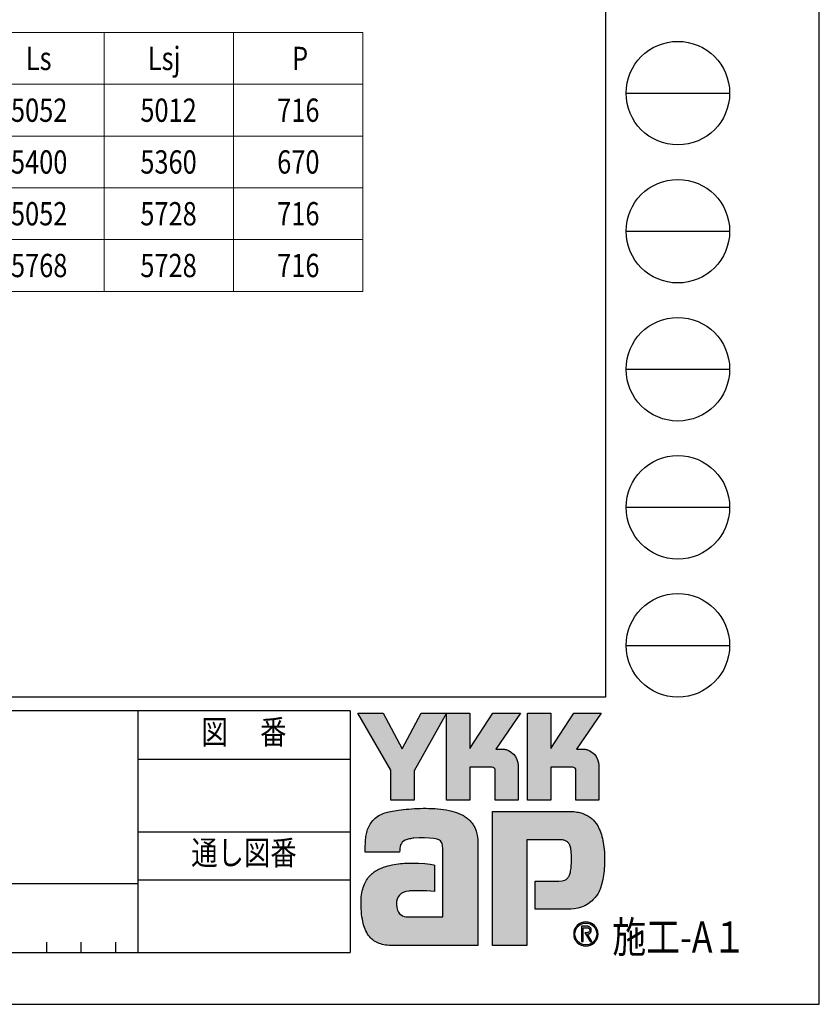
# Model space of a CAD drawing. Units: millimetres. Extents: x 0 to 33640, y 0 to 23760.
# Drawn here: x 29005 to 33640, y 0 to 5706 of the extents above; entities that cross this region are included whole.
import ezdxf
from ezdxf.enums import TextEntityAlignment as Align

# ---------------------------------------------------------------- set-up
doc = ezdxf.new("R2010")
doc.units = ezdxf.units.MM
doc.layers.add('TABLE1', color=255, linetype='Continuous', lineweight=13)
doc.layers.add('YKK_ZWAK', color=7, linetype='Continuous', lineweight=30)
doc.styles.add('text-b', font='extslim2.shx', dxfattribs={"width": 0.8, "bigfont": 'extfont2.shx'})

msp = doc.modelspace()

# ---------------------------------------------------------------- hatches: boundary and pattern name
at = {"layer": 'YKK_ZWAK', "linetype": 'ByBlock', "lineweight": -2}
h = msp.add_hatch(color=256, dxfattribs=at)
edge = h.paths.add_edge_path()
edge.add_arc((32286.79897455402, 407.3763988480655), 70.42987569573805, 44.93442000000285, 90.08535600000255)
edge.add_arc((32286.80682356567, 407.2412079375724), 70.56507856363253, 90.09156552177431, 179.923629932956)
edge.add_arc((32286.37675873448, 407.1646820292011), 70.13515849377983, 179.8606450800951, 225.1439939985764)
edge.add_arc((32286.71314537803, 407.1568877752634), 70.36731891627343, 224.9453553885787, 269.9844512830166)
edge.add_arc((32286.7088322865, 407.5043310070349), 70.71476110212808, 269.9880223087077, 314.9377721061914)
edge.add_arc((32287.18516912254, 407.0478267070343), 70.05515997971222, 314.9257166602815, 360.2350799932708)
edge.add_arc((32287.35778029534, 407.5920044988578), 69.88243080231909, 359.7894949650353, 405.1328750314316)
edge.add_line((32336.65739108959, 457.1208093539821), (32336.65738670231, 457.1208068610951))
edge = h.paths.add_edge_path(flags=16)
edge.add_arc((32286.57450573842, 406.5024864875976), 62.42157984512544, 224.628219000001, 270.1097310000005, ccw=False)
edge.add_arc((32286.10893743485, 407.0681761250162), 62.49190301669035, 179.755127369646, 225.2972179378844, ccw=False)
edge.add_arc((32286.36467809565, 407.4685848105471), 62.74721460452457, 134.8007046283088, 180.1217460165476, ccw=False)
edge.add_arc((32286.54761979774, 407.824615007777), 62.62465471589213, 89.86602478721397, 135.148996271344, ccw=False)
edge.add_arc((32286.82080651251, 407.3484380681769), 63.10078775267186, 45.03107645709707, 90.11509058956278, ccw=False)
edge.add_arc((32286.86293247316, 407.3281773951946), 63.08536601838159, 0.0064280881064178175, 45.071149570043985, ccw=False)
edge.add_arc((32286.593733341, 407.4355915896951), 63.35464420651073, 270.09072013900766, 359.9092589945101, ccw=False)
edge.add_line((32286.69404683314, 344.0810267996436), (32286.69405343022, 344.0810211194187))
edge = h.paths.add_edge_path(flags=0)
edge.add_arc((32296.0326446905, 429.9891104686268), 13.41133821710627, -1.6106014017748862, 42.86139266983258, ccw=False)
edge.add_line((32309.43868451175, 429.6121634106381), (32308.88163087195, 425.3264055001291))
edge.add_line((32308.88163087194, 425.3264055001291), (32307.34795081383, 421.9479623606205))
edge.add_line((32307.34795081383, 421.9479623606205), (32305.04539306495, 419.3737163817827))
edge.add_line((32305.04539306496, 419.3737163817826), (32302.18451600351, 417.5004260362326))
edge.add_line((32302.18451600351, 417.5004260362326), (32298.97316112543, 416.2234913554371))
edge.add_line((32298.97316112543, 416.2234913554371), (32295.61781148547, 415.4383123708629))
edge.add_line((32295.61781148547, 415.4383123708629), (32292.32902546184, 415.0443644374262))
edge.add_line((32292.32902546184, 415.0443644374262), (32289.31464455047, 414.9356891454438))
edge.add_line((32289.31464455047, 414.9356891454438), (32281.37727291229, 414.9356891454438))
edge.add_line((32281.37727291229, 414.9356891454438), (32285.383315863, 408.1217483381355))
edge.add_line((32285.383315863, 408.1217483381355), (32311.57270278965, 363.1383281042424))
edge.add_line((32311.57270278965, 363.1383281042424), (32322.05579314253, 363.1383281042424))
edge.add_line((32322.05579314253, 363.1383281042424), (32296.80237216807, 406.4372813124056))
edge.add_line((32296.80237216807, 406.4372813124056), (32299.16605976869, 406.9073019502298))
edge.add_line((32299.16605976869, 406.9073019502298), (32301.42107207733, 407.5036576149845))
edge.add_line((32301.42107207733, 407.5036576149845), (32303.56061688824, 408.2249898655188))
edge.add_line((32303.56061688824, 408.2249898655188), (32305.58061887796, 409.0712987018333))
edge.add_line((32305.58061887796, 409.0712987018333), (32307.47156895847, 410.0425841239274))
edge.add_line((32307.47156895847, 410.0425841239274), (32309.23075024743, 411.1388461318017))
edge.add_line((32309.23075024743, 411.1388461318017), (32310.85001209797, 412.3573678431571))
edge.add_line((32310.85001209797, 412.3573678431571), (32312.32120386319, 413.6995076991407))
edge.add_arc((32296.29628394987, 428.9722440306007), 22.13717536810624, 316.3767372757107, 361.6565045120804)
edge.add_line((32318.42420803554, 429.6121728837825), (32318.32687218637, 431.9555983110667))
edge.add_line((32318.32687218637, 431.9555983110667), (32318.03344889804, 434.2146859431546))
edge.add_line((32318.03344889804, 434.2146859431546), (32317.5498438487, 436.3827580182074))
edge.add_line((32317.5498438487, 436.3827580182074), (32316.87469859726, 438.4489470070266))
edge.add_line((32316.87469859726, 438.4489470070266), (32316.01344690829, 440.4078191450126))
edge.add_line((32316.01344690829, 440.4078191450126), (32314.96473034066, 442.2485069029678))
edge.add_line((32314.96473034066, 442.2485069029678), (32313.73398265896, 443.9669349574422))
edge.add_line((32313.73398265896, 443.9669349574422), (32312.32120386319, 445.5522357792382))
edge.add_line((32312.32120386319, 445.5522357792382), (32310.46964857603, 447.1891573647261))
edge.add_line((32310.46964857603, 447.1891573647261), (32308.41296867527, 448.6155205719976))
edge.add_line((32308.41296867527, 448.6155205719976), (32306.16203169007, 449.8313254010528))
edge.add_line((32306.16203169007, 449.8313254010528), (32303.72634670851, 450.8311380872926))
edge.add_line((32303.72634670851, 450.8311380872926), (32301.11406437748, 451.6136001895667))
edge.add_line((32301.11406437748, 451.6136001895667), (32298.33469378503, 452.1746363844271))
edge.add_line((32298.33469378503, 452.1746363844271), (32295.3977440192, 452.5142466718726))
edge.add_line((32295.3977440192, 452.5142466718726), (32292.31000728574, 452.6283557284545))
edge.add_line((32292.31000728574, 452.6283557284546), (32261.99367614605, 452.6283557284546))
edge.add_line((32261.99367614605, 452.6283557284546), (32261.99367614605, 363.4371851571949))
edge.add_line((32261.99367614605, 363.4371851571949), (32271.15636170133, 363.4371851571949))
edge.add_line((32271.15636170133, 363.4371851571949), (32271.15636170133, 443.5308753483623))
edge.add_line((32271.15636170133, 443.5308753483623), (32292.31000728574, 443.5308753483623))
edge.add_line((32292.31000728574, 443.5308753483623), (32294.49438065459, 443.4588779674238))
edge.add_line((32294.49438065459, 443.4588779674238), (32296.54970211421, 443.2456027069077))
edge.add_line((32296.54970211421, 443.2456027069077), (32298.47053790002, 442.8924080079646))
edge.add_line((32298.47053790002, 442.8924080079646), (32300.25145424737, 442.4020107528931))
edge.add_line((32300.25145424737, 442.4020107528931), (32301.88701739171, 441.7771278239931))
edge.add_line((32301.88701739171, 441.7771278239931), (32303.37179356842, 441.0191176624143))
edge.add_line((32303.37179356842, 441.0191176624143), (32304.69899057176, 440.1293387093074))
edge.add_line((32304.69899057176, 440.1293387093074), (32305.86317463712, 439.1118662881224))
edge = h.paths.add_edge_path()
edge.add_arc((31353.47550700729, 183.7621568444147), 952.0115416657034, 87.51793533789117, 91.66438817798303, ccw=False)
edge.add_arc((31365.84268082507, 448.8954585187248), 686.5919557299145, 81.92630775827178, 87.59083149003902, ccw=False)
edge.add_arc((31402.34983893774, 699.0792627186563), 433.7617741819005, 73.67137372319672, 82.0594330221652, ccw=False)
edge.add_arc((31456.50410293814, 880.3288992244667), 244.5996802254285, 60.60528288235503, 73.90849856205972, ccw=False)
edge.add_arc((31478.67476329258, 924.5419860474781), 195.2113108817039, 52.173471518694726, 59.905419987328685, ccw=False)
edge.add_arc((31498.50277554115, 950.2087703488932), 162.7778964771764, 43.55041761169451, 52.145605771503426, ccw=False)
edge.add_arc((31509.42601990377, 960.7655449118975), 147.5875879467681, 34.48659260316282, 43.5018201335609, ccw=False)
edge.add_arc((31509.50224037399, 960.9905280028058), 147.3974428028235, 25.589150532184817, 34.43128324084961, ccw=False)
edge.add_arc((31496.38737591333, 954.8454620221781), 161.8801190951506, 17.430889992148195, 25.545905045019026, ccw=False)
edge.add_line((31650.83379277602, 1003.337495146555), (31656.50928686507, 980.3922515069462))
edge.add_line((31656.50928686507, 980.3922515069464), (31659.7247170666, 955.828918636582))
edge.add_line((31659.7247170666, 955.828918636582), (31660.73947260549, 929.6558330037255))
edge.add_line((31660.73947260549, 929.6558330037255), (31660.73947260549, 339.9999999999999))
edge.add_line((31660.73947260549, 339.9999999999999), (31178.20895023259, 340.0000000000006))
edge.add_arc((31176.23369155782, 711.6107717426156), 371.6160213472694, 263.6848746649659, 270.30454692996716, ccw=False)
edge.add_arc((31159.20435457701, 559.9651127757478), 219.0175221572938, 253.691018885623, 263.74909316651605, ccw=False)
edge.add_arc((31139.08957722355, 490.8754612887049), 147.0594063187008, 239.8785013092501, 253.6535482446689, ccw=False)
edge.add_arc((31128.10430228761, 470.8959163375383), 124.2661437769903, 223.6420534782413, 239.6366294170112, ccw=False)
edge.add_arc((31141.34220480198, 482.5405363769561), 141.884275109205, 208.2977657543149, 223.355606159757, ccw=False)
edge.add_arc((31200.01714714904, 513.7680214561129), 208.3510728830691, 196.3102007627962, 208.2099283034402, ccw=False)
edge.add_arc((31334.77077611646, 553.5763228327913), 348.8614389262655, 187.8047148541562, 196.3697110093865, ccw=False)
edge.add_arc((31589.98787831822, 589.4739310193654), 606.5898503586737, 181.9094794174699, 187.8904176513079, ccw=False)
edge.add_arc((31372.53186326227, 586.0518325621207), 389.1593624316757, 174.5558801097798, 182.4727230497099, ccw=False)
edge.add_arc((31255.92740871978, 597.2196793892386), 272.0213440446964, 164.9753667854606, 174.5673877291292, ccw=False)
edge.add_arc((31189.82821155027, 614.8437888372605), 203.6130413912567, 153.891777935297, 164.9434116692619, ccw=False)
edge.add_arc((31159.71229167108, 629.324671302815), 170.1976261762207, 142.0468818398376, 153.8077060405064, ccw=False)
edge.add_arc((31153.89982086913, 633.4878775549167), 163.0542311344687, 130.6022050713186, 141.944269337734, ccw=False)
edge.add_arc((31163.50069734323, 621.9462996213987), 178.0655526696401, 120.6072426230107, 130.5308147201121, ccw=False)
edge.add_arc((31182.46084500079, 589.7064041792321), 215.467295698799, 112.58837614452091, 120.5816154340441, ccw=False)
edge.add_arc((31207.97353275232, 528.404851661282), 281.8659215391845, 106.6130308198974, 112.5902350136696, ccw=False)
edge.add_arc((31248.09653599394, 393.5453124255429), 422.5675305699463, 99.87193010640078, 106.59824860692831, ccw=False)
edge.add_arc((31270.57520617676, 266.9100337673635), 551.1818360137534, 94.78469170294778, 99.9171141639502, ccw=False)
edge.add_arc((31281.51791315191, 140.9173327660642), 677.648339200637, 90.80098592879739, 94.81811646898808, ccw=False)
edge.add_arc((31283.18176482647, 47.09798167842762), 771.4818625968717, 87.57779436069058, 90.82713927416393, ccw=False)
edge.add_line((31315.78680414043, 817.8905450359586), (31353.62988966844, 815.3932725720828))
edge.add_line((31353.62988966844, 815.3932725720828), (31383.37975084867, 812.0582995493672))
edge.add_line((31383.37975084867, 812.0582995493672), (31402.84077876045, 808.9338849048676))
edge.add_line((31402.84077876046, 808.9338849048676), (31409.81501562344, 807.0687452062166))
edge.add_line((31409.81501562344, 807.0687452062166), (31409.81501562344, 654.1096301818736))
edge.add_line((31409.81501562344, 654.1096301818736), (31387.68872617578, 656.4447905183492))
edge.add_line((31387.68872617578, 656.4447905183492), (31363.42289191722, 657.7584031101887))
edge.add_line((31363.42289191722, 657.7584031101887), (31338.5851539346, 658.2664601002074))
edge.add_line((31338.5851539346, 658.2664601002075), (31314.74587019707, 658.1903873958195))
edge.add_line((31314.74587019707, 658.1903873958195), (31293.47268179147, 657.75025246329))
edge.add_line((31293.47268179147, 657.75025246329), (31276.33458824582, 657.1634058865839))
edge.add_line((31276.33458824582, 657.1634058865842), (31264.90058908811, 656.6499151319662))
edge.add_line((31264.90058908811, 656.6499151319662), (31260.74104228747, 656.4312061068513))
edge.add_line((31260.74104228747, 656.4312061068513), (31243.44808645074, 653.2714719924577))
edge.add_line((31243.44808645074, 653.2714719924577), (31228.53647794958, 648.3226708838007))
edge.add_line((31228.53647794958, 648.3226708838007), (31216.00893366629, 641.5508417521356))
edge.add_line((31216.00893366629, 641.5508417521356), (31205.86681204202, 632.9247404510176))
edge.add_line((31205.86681204202, 632.9247404510176), (31198.10739619445, 622.4117643928519))
edge.add_line((31198.10739619445, 622.4117643928519), (31192.73340300592, 609.9820278723433))
edge.add_line((31192.73340300592, 609.9820278723433), (31189.74347403525, 595.6015698607475))
edge.add_line((31189.74347403525, 595.6015698607475), (31189.14032616475, 579.2391462116192))
edge.add_line((31189.14032616475, 579.2391462116192), (31191.04893598019, 561.2452347416025))
edge.add_line((31191.04893598019, 561.2452347416025), (31194.87158937569, 546.3703041514854))
edge.add_line((31194.87158937569, 546.3703041514854), (31200.37055914999, 534.3304402409643))
edge.add_line((31200.37055914999, 534.3304402409643), (31207.30811810193, 524.8417288097344))
edge.add_line((31207.30811810193, 524.8417288097344), (31215.44246370683, 517.6202556574915))
edge.add_line((31215.44246370683, 517.6202556574915), (31224.53586876347, 512.3793897016311))
edge.add_line((31224.53586876346, 512.3793897016313), (31234.3492476295, 508.8379336241486))
edge.add_line((31234.3492476295, 508.8379336241485), (31244.64215622139, 506.7092563424393))
edge.add_line((31244.6421562214, 506.7092563424393), (31457.04937284252, 506.7092563424393))
edge.add_line((31457.04937284252, 506.7092563424393), (31457.04937284252, 899.7049225333244))
edge.add_line((31457.04937284252, 899.7049225333244), (31457.11050269427, 907.4969409684758))
edge.add_line((31457.11050269427, 907.4969409684758), (31456.70432879047, 915.1137204953058))
edge.add_line((31456.70432879048, 915.1137204953058), (31455.70723298654, 922.4533780275796))
edge.add_line((31455.70723298654, 922.4533780275796), (31453.99695557896, 929.4153889202137))
edge.add_line((31453.99695557896, 929.4153889202137), (31451.44987842313, 935.9019454104247))
edge.add_line((31451.44987842313, 935.9019454104252), (31447.94238337438, 941.8111644119782))
edge.add_line((31447.94238337438, 941.8111644119779), (31443.34949384697, 947.0452381620898))
edge.add_line((31443.34949384697, 947.0452381620898), (31437.55030857855, 951.5022835745254))
edge.add_line((31437.55030857855, 951.5022835745254), (31425.09340323504, 956.392671713742))
edge.add_line((31425.09340323504, 956.392671713742), (31405.17593909693, 960.5359172205783))
edge.add_line((31405.17593909693, 960.5359172205783), (31379.7649389491, 963.5924098075886))
edge.add_line((31379.7649389491, 963.5924098075886), (31350.82878401759, 965.223897628477))
edge.add_line((31350.82878401759, 965.223897628477), (31320.33449708727, 965.0934872780979))
edge.add_line((31320.33449708727, 965.0934872780979), (31290.25045938407, 962.8642853512907))
edge.add_arc((31318.26276198059, 712.0253900520006), 252.3981784635678, 96.37207465332192, 102.7534079932569)
edge.add_arc((31291.96094387068, 825.4845815664552), 135.9331989502368, 102.4978957058443, 112.8463169705322)
edge.add_line((31239.18342776949, 950.7537652112519), (31229.89084377592, 945.5197087508839))
edge.add_line((31229.89084377592, 945.5197087508839), (31222.63540959492, 939.1282431411577))
edge.add_line((31222.63540959492, 939.1282431411577), (31217.15138267326, 931.6663259054033))
edge.add_line((31217.15138267326, 931.6663259054037), (31213.1684332221, 923.2195388360567))
edge.add_line((31213.1684332221, 923.2195388360567), (31210.42166521724, 913.8761806078537))
edge.add_line((31210.42166521724, 913.8761806078537), (31208.64346575217, 903.7231914543802))
edge.add_line((31208.64346575217, 903.7231914543802), (31207.56350503809, 892.8447947269235))
edge.add_line((31207.56350503809, 892.8447947269235), (31206.91688705079, 881.3306475413682))
edge.add_line((31206.91688705079, 881.3306475413682), (31006.97744330237, 880.8443256097461))
edge.add_line((31006.97744330237, 880.8443256097461), (31007.56021455564, 908.1897459548642))
edge.add_line((31007.56021455564, 908.1897459548642), (31008.67141941616, 938.9122509983387))
edge.add_arc((31371.21863325249, 918.1661804477743), 363.1403058099873, 171.5562215410652, 176.7249302595971, ccw=False)
edge.add_arc((31248.16429504729, 936.5327628884568), 238.7229163836791, 163.4838524863008, 171.5798233267276, ccw=False)
edge.add_arc((31186.42126399732, 954.8492053385203), 174.3203243662074, 152.2125045740734, 163.4864976584933, ccw=False)
edge.add_arc((31159.7464051561, 968.6429266355464), 144.2911803568079, 138.0385215069419, 152.1201504079557, ccw=False)
edge.add_arc((31159.72566706552, 967.9681256323007), 144.7278709595517, 122.60462867217839, 137.8343845030835, ccw=False)
edge.add_arc((31178.8612133891, 937.0163897434489), 181.1137231195134, 108.37420791968111, 122.4280899168763, ccw=False)
edge.add_arc((31209.17082717309, 829.2311446123958), 293.0044722136926, 100.9315937394664, 107.3549899713762, ccw=False)
edge.add_arc((31308.21270893394, 348.7300594950149), 783.5924496772626, 97.86054447666328, 101.37937906247248, ccw=False)
edge.add_arc((31354.71161246174, 25.6752179902677), 1109.972723128868, 94.9020122383061, 97.95760039022957, ccw=False)
edge.add_arc((31357.87840647374, -0.1818220659382064), 1136.006188009685, 91.61689723320723, 94.94970856324022, ccw=False)
edge = h.paths.add_edge_path()
edge.add_arc((32073.62104513235, 779.5322798105643), 315.8969699652729, 339.22498221091587, 347.3145741352372, ccw=False)
edge.add_arc((32221.43878159837, 722.2967826501466), 157.3926157330583, 326.2325061058077, 339.6193101912123, ccw=False)
edge.add_arc((32161.6527003322, 766.8539890277619), 231.8900491346435, 318.6736738685102, 325.2911172618525, ccw=False)
edge.add_arc((32184.91385956768, 746.4521317571968), 200.9495333932414, 311.5703269329227, 318.6624294560623, ccw=False)
edge.add_line((32318.25168074739, 596.1133795540082), (32299.79909334449, 581.771280514813))
edge.add_line((32299.79909334449, 581.771280514813), (32280.57715107508, 570.4962189716194))
edge.add_line((32280.57715107508, 570.4962189716194), (32260.7316843179, 562.0820344898677))
edge.add_line((32260.7316843179, 562.0820344898677), (32240.40397095257, 556.3249608970903))
edge.add_line((32240.40397095257, 556.3249608970903), (32219.73936418208, 553.0212320208192))
edge.add_line((32219.73936418208, 553.0212320208195), (32198.87914188602, 551.9643648062892))
edge.add_line((32198.87914188602, 551.9643648062892), (31993.43801148098, 551.9643648062892))
edge.add_line((31993.43801148098, 551.9643648062892), (31993.43801148098, 713.3485318415821))
edge.add_line((31993.43801148098, 713.3485318415821), (32109.28587273442, 713.3485318415821))
edge.add_line((32109.28587273442, 713.3485318415821), (32130.64600137359, 713.6460304533845))
edge.add_line((32130.64600137359, 713.6460304533845), (32149.42645026933, 715.4649831529432))
edge.add_line((32149.42645026933, 715.4649831529432), (32165.5443545115, 720.1923583541829))
edge.add_arc((32146.87575559942, 762.2872781819929), 46.0488746947153, 293.9167198020605, 314.0937636770703)
edge.add_arc((32140.59871498152, 767.8284037993545), 54.40021768307704, 314.7809858171797, 333.9292818603019)
edge.add_arc((32100.19682721487, 787.4459713200954), 99.31292869349865, 334.0067642612878, 347.3498910530277)
edge.add_arc((31989.98674503438, 812.9679274836341), 212.4383351834398, 347.1430841970991, 355.4000769567)
edge.add_arc((31748.81116859608, 833.6945559301485), 454.5012188286056, 355.2339044354762, 360.2919344246406)
edge.add_line((32203.30648773089, 836.0103282058107), (32203.05634842159, 861.4729548138496))
edge.add_line((32203.05634842159, 861.4729548138498), (32201.84190203369, 884.4088751867749))
edge.add_line((32201.84190203369, 884.4088751867747), (32198.96879900189, 904.5504821145975))
edge.add_line((32198.96879900189, 904.5504821145978), (32193.74695122213, 921.6288042496698))
edge.add_arc((32142.8490463602, 900.3842468612745), 55.15367565233815, 22.65543833575849, 39.38165319252862)
edge.add_arc((32150.60927162279, 906.3176242042686), 45.39214029710695, 39.80779662169855, 59.7537818176739)
edge.add_arc((32145.08141032137, 895.9342260454764), 57.14832192107908, 60.2099075952312, 77.92418213913811)
edge.add_arc((32136.56650188197, 855.9576278934644), 98.02167844811599, 77.94572257653994, 90.63794058773097)
edge.add_line((32135.47513501886, 953.9732305501635), (31944.77593261348, 953.9732880259792))
edge.add_line((31944.77593261348, 953.9732880259792), (31944.77593261348, 339.9999999999999))
edge.add_line((31944.77593261348, 339.9999999999999), (31744.92071221634, 339.9999999999999))
edge.add_line((31744.92071221634, 339.9999999999999), (31744.92071221634, 1116.834080591086))
edge.add_line((31744.92071221634, 1116.834080591086), (32209.40977767913, 1116.834080591085))
edge.add_arc((32201.81889435995, 903.1476128524118), 213.8212524614818, 78.73197638228368, 87.96551099663088, ccw=False)
edge.add_arc((32208.08893380831, 935.2090985542366), 181.1526668343912, 69.0303397675134, 78.69541395760581, ccw=False)
edge.add_arc((32213.93397092633, 950.7957653675026), 164.5065637332357, 59.39483710465089, 68.98849810507397, ccw=False)
edge.add_arc((32216.63574778955, 955.5445068046347), 159.0438411380173, 50.30120407773393, 59.36159834971329, ccw=False)
edge.add_arc((32215.65129864091, 954.4275156449366), 160.5320931709199, 42.05209438652213, 50.28551138205171, ccw=False)
edge.add_line((32334.85217823327, 1061.952876570845), (32347.88791004679, 1045.502335816014))
edge.add_line((32347.88791004679, 1045.502335816014), (32357.65238503142, 1029.563745805618))
edge.add_line((32357.65238503142, 1029.563745805618), (32364.46496739759, 1015.139817677219))
edge.add_arc((32136.36884994819, 908.7533077444916), 251.6861702421397, 14.762666767432506, 25.004857483356773, ccw=False)
edge.add_arc((31982.00738999781, 866.6818111928758), 411.6747904899185, 7.913901303101682, 14.95041339176612, ccw=False)
edge.add_arc((31827.82573538989, 844.2631319615851), 567.4755856695875, 2.5437612488565833, 8.012513468652287, ccw=False)
edge.add_arc((31739.45094033884, 839.6152086570246), 655.9699799026581, -2.235807907604226, 2.606741948428123, ccw=False)
edge.add_arc((31764.67843822752, 837.992825912225), 630.6987156996743, 352.8936963416039, 357.82205712252266, ccw=False)
edge.add_arc((31896.59879755735, 820.8291373027841), 497.6689026543525, 347.15165836895227, 352.9756549716377, ccw=False)
edge = h.paths.add_edge_path()
edge.add_arc((31799.26374654588, 1379.243526748469), 99.90992229491222, 78.2679820538109, 90.11215451062168, ccw=False)
edge.add_arc((31800.69580193616, 1386.515585456589), 92.49862714470284, 66.19963222081822, 78.22058292401289, ccw=False)
edge.add_line((31838.0237310912, 1471.147859020819), (31854.19643518714, 1461.910564118274))
edge.add_line((31854.19643518714, 1461.910564118274), (31867.89088041809, 1449.865266443154))
edge.add_line((31867.89088041809, 1449.865266443154), (31878.90104593708, 1435.525561666051))
edge.add_line((31878.90104593708, 1435.525561666051), (31887.02180713049, 1419.402223659285))
edge.add_line((31887.02180713049, 1419.402223659285), (31892.04396406123, 1402.010101618621))
edge.add_line((31892.04396406123, 1402.010101618621), (31893.76510899799, 1383.859969416379))
edge.add_line((31893.76510899799, 1383.859969416379), (31893.76510899799, 1183.12719603649))
edge.add_line((31893.76510899799, 1183.12719603649), (31761.64176432902, 1183.12719603649))
edge.add_line((31761.64176432902, 1183.12719603649), (31761.64176432902, 1354.361419848855))
edge.add_arc((31742.89711021471, 1354.82667507636), 18.75042720290369, 358.5781712163345, 452.1682981404213)
edge.add_line((31742.18768950327, 1373.563677038936), (31615.07819023785, 1373.564343942178))
edge.add_line((31615.07819023785, 1373.564343942178), (31615.07819023785, 1183.613517968112))
edge.add_line((31615.07819023785, 1183.613517968112), (31479.6565504572, 1183.613517968112))
edge.add_line((31479.65655045719, 1183.613517968112), (31479.65655045719, 1688))
edge.add_line((31479.65655045719, 1688), (31615.07819023785, 1688))
edge.add_line((31615.07819023785, 1688), (31615.07819023785, 1481.66093999496))
edge.add_line((31615.07819023785, 1481.66093999496), (31748.27606185631, 1688))
edge.add_line((31748.27606185631, 1688), (31907.35495426042, 1688))
edge.add_line((31907.35495426043, 1688), (31764.63712706429, 1479.153257632461))
edge.add_line((31764.63712706429, 1479.153257632461), (31769.69596190608, 1479.153257632461))
edge.add_line((31769.69596190608, 1479.153257632461), (31775.27779659053, 1479.153257632461))
edge.add_line((31775.27779659053, 1479.153257632461), (31781.01041824261, 1479.153257632461))
edge.add_line((31781.01041824261, 1479.153257632461), (31786.52840619303, 1479.153257632461))
edge.add_line((31786.52840619303, 1479.153257632461), (31791.46090600789, 1479.153257632461))
edge.add_line((31791.46090600789, 1479.153257632461), (31795.44113857675, 1479.153257632461))
edge.add_line((31795.44113857675, 1479.153257632461), (31798.09960790688, 1479.153257632461))
edge.add_line((31798.09960790688, 1479.153257632461), (31799.06817644665, 1479.153257632461))
h.paths.add_polyline_path([(30964.07923023341, 1688), (31111.32474178176, 1688), (31221.88555008025, 1479.601543211889), (31332.15565197268, 1688), (31479.50576348957, 1688), (31290.68651899327, 1352.039843923877), (31290.68651899327, 1183.464089441636), (31156.3883100435, 1183.464089441636), (31156.3883100435, 1356.570245158402)])
edge = h.paths.add_edge_path()
edge.add_arc((32267.11529122097, 1379.065197525504), 100.0882387723725, 78.2785069830033, 90.10825959996419, ccw=False)
edge.add_arc((32268.49500957563, 1386.084261545616), 92.9352797253348, 66.2482987955566, 78.2322632326792, ccw=False)
edge.add_line((32305.92691154908, 1471.147878517124), (32322.14680869957, 1461.910564118274))
edge.add_line((32322.14680869957, 1461.910564118274), (32335.89695001766, 1449.865266443154))
edge.add_line((32335.89695001766, 1449.865266443154), (32346.96145318263, 1435.525561666051))
edge.add_line((32346.96145318263, 1435.525561666051), (32355.12975981628, 1419.402223659285))
edge.add_line((32355.12975981627, 1419.402223659285), (32360.18723621691, 1402.010101618621))
edge.add_line((32360.18723621692, 1402.010101618621), (32361.91924868289, 1383.859969416379))
edge.add_line((32361.91924868289, 1383.859969416379), (32361.91924868289, 1183.464089441636))
edge.add_line((32361.91924868289, 1183.464089441636), (32229.49568851982, 1183.464089441636))
edge.add_line((32229.49568851982, 1183.464089441636), (32229.4956885198, 1354.361419848855))
edge.add_arc((32210.83872266603, 1354.915339167664), 18.66518688576604, 358.2994062850051, 452.4345457850627)
edge.add_line((32210.04586183289, 1373.563678857294), (32083.07882607281, 1373.564343942178))
edge.add_line((32083.07882607281, 1373.564343942178), (32083.07882607281, 1183.464089441636))
edge.add_line((32083.07882607281, 1183.464089441636), (31947.58383047008, 1183.464089441636))
edge.add_line((31947.58383047008, 1183.464089441636), (31947.58383047008, 1688))
edge.add_line((31947.58383047008, 1688), (32083.07882607281, 1688))
edge.add_line((32083.07882607281, 1688), (32083.07882607281, 1481.66093999496))
edge.add_line((32083.07882607281, 1481.66093999496), (32216.1299860471, 1688))
edge.add_line((32216.1299860471, 1688), (32375.21023689236, 1688))
edge.add_line((32375.21023689236, 1688), (32232.49105125508, 1479.153257632461))
edge.add_line((32232.49105125508, 1479.153257632461), (32237.60422374287, 1479.153257632461))
edge.add_line((32237.60422374287, 1479.153257632461), (32243.21051036801, 1479.153257632461))
edge.add_line((32243.21051036801, 1479.153257632461), (32248.94720734355, 1479.153257632461))
edge.add_line((32248.94720734355, 1479.153257632461), (32254.45432776476, 1479.153257632461))
edge.add_line((32254.45432776476, 1479.153257632461), (32259.36645096238, 1479.153257632461))
edge.add_line((32259.36645096238, 1479.153257632461), (32263.32494847283, 1479.153257632461))
edge.add_line((32263.32494847283, 1479.153257632461), (32265.96575806802, 1479.153257632461))
edge.add_line((32265.96575806802, 1479.153257632461), (32266.92617596091, 1479.153257632461))

# ---------------------------------------------------------------- linework, layer by layer
at = {"layer": 'TABLE1'}
for p, q in [((20644.86648802, 5631.17205774), (30994.86648802, 5631.17205774)), ((29494.86648802, 5631.17205774), (29494.86648802, 4131.17205774)), ((30244.86648802, 5631.17205774), (30244.86648802, 4131.17205774)), ((30994.86648802, 5631.17205774), (30994.86648802, 4131.17205774)), ((20644.86648802, 5331.17205774), (30994.86648802, 5331.17205774)), ((20644.86648802, 5031.17205774), (30994.86648802, 5031.17205774)), ((20644.86648802, 4731.17205774), (30994.86648802, 4731.17205774)), ((20644.86648802, 4431.17205774), (30994.86648802, 4431.17205774)), ((20644.86648802, 4131.17205774), (30994.86648802, 4131.17205774))]:
    msp.add_line(p, q, dxfattribs=at)
at = {"layer": 'YKK_ZWAK'}
for p, q in [((33640, 0), (33640, 23760)), ((32400.07923023, 22980), (32400.07923023, 1780)), ((32520.07923023, 5280), (33120.07923023, 5280)), ((32520.07923023, 4480), (33120.07923023, 4480)), ((32520.07923023, 3680), (33120.07923023, 3680)), ((32520.07923023, 2880), (33120.07923023, 2880)), ((32520.07923023, 2080), (33120.07923023, 2080)), ((32400.07923023, 1780), (1200.07923023, 1780)), ((29690.07923023, 1700), (25560.07923023, 1700)), ((29690.07923023, 1700), (29690.07923023, 300)), ((30920.07923023, 1700), (29690.07923023, 1700)), ((30920.07923023, 1700), (30920.07923023, 300)), ((29690.07923023, 1420), (30920.07923023, 1420)), ((29690.07923023, 1000), (30920.07923023, 1000)), ((25560.07923023, 700), (29690.07923023, 700)), ((30920.07923023, 720), (29690.07923023, 720)), ((29160.07923023, 360), (29160.07923023, 300)), ((29360.07923023, 360), (29360.07923023, 300)), ((29560.07923023, 360), (29560.07923023, 300)), ((25560.07923023, 300), (29690.07923023, 300)), ((29690.07923023, 300), (30920.07923023, 300)), ((0, 0), (33640, 0))]:
    msp.add_line(p, q, dxfattribs=at)
at = {"layer": 'YKK_ZWAK', "linetype": 'ByBlock', "lineweight": -2}
msp.add_lwpolyline([(30964.07923023, 1688), (31111.32474178, 1688), (31221.88555008, 1479.60154321), (31332.15565197, 1688), (31479.50576349, 1688), (31290.68651899, 1352.03984392), (31290.68651899, 1183.46408944), (31156.38831004, 1183.46408944), (31156.38831004, 1356.57024516)], close=True, dxfattribs=at)
for points in [[(31799.06817645, 1479.15325763, -0.05172601), (31819.5788778, 1477.06626447, -0.05249945), (31838.02373109, 1471.14785902), (31854.19643519, 1461.91056412), (31867.89088042, 1449.86526644), (31878.90104594, 1435.52556167), (31887.02180713, 1419.40222366), (31892.04396406, 1402.01010162), (31893.765109, 1383.85996942), (31893.765109, 1183.12719604), (31761.64176433, 1183.12719604), (31761.64176433, 1354.36141985, 0.4326875), (31742.1876895, 1373.56367704), (31615.07819024, 1373.56434394), (31615.07819024, 1183.61351797), (31479.65655046, 1183.61351797), (31479.65655046, 1688), (31615.07819024, 1688), (31615.07819024, 1481.66093999), (31748.27606186, 1688), (31907.35495426, 1688), (31764.63712706, 1479.15325763), (31769.69596191, 1479.15325763), (31775.27779659, 1479.15325763), (31781.01041824, 1479.15325763), (31786.52840619, 1479.15325763), (31791.46090601, 1479.15325763), (31795.44113858, 1479.15325763), (31798.09960791, 1479.15325763)], [(32266.92617596, 1479.15325763, -0.05166292), (32287.44867843, 1477.06626336, -0.05233762), (32305.92691155, 1471.14787852), (32322.1468087, 1461.91056412), (32335.89695002, 1449.86526644), (32346.96145318, 1435.52556167), (32355.12975982, 1419.40222366), (32360.18723622, 1402.01010162), (32361.91924868, 1383.85996942), (32361.91924868, 1183.46408944), (32229.49568852, 1183.46408944), (32229.49568852, 1354.36141985, 0.43551369), (32210.04586183, 1373.56367886), (32083.07882607, 1373.56434394), (32083.07882607, 1183.46408944), (31947.58383047, 1183.46408944), (31947.58383047, 1688), (32083.07882607, 1688), (32083.07882607, 1481.66093999), (32216.12998605, 1688), (32375.21023689, 1688), (32232.49105126, 1479.15325763), (32237.60422374, 1479.15325763), (32243.21051037, 1479.15325763), (32248.94720734, 1479.15325763), (32254.45432776, 1479.15325763), (32259.36645096, 1479.15325763), (32263.32494847, 1479.15325763), (32265.96575807, 1479.15325763)], [(31325.82436185, 1135.37205046, -0.01809429), (31394.70393999, 1134.88054684, -0.02472118), (31462.27221461, 1128.68208584, -0.03661616), (31524.30031973, 1115.34523175, -0.05811151), (31576.5593551, 1093.43858928, -0.0337498), (31598.39255775, 1078.73376789, -0.03752118), (31616.4790463, 1062.36153723, -0.03935665), (31631.07637431, 1044.33161093, -0.03860024), (31642.44210617, 1024.65369024, -0.03542324), (31650.83379278, 1003.33749515), (31656.50928687, 980.39225151), (31659.72471707, 955.82891864), (31660.73947261, 929.655833), (31660.73947261, 340), (31178.20895023, 340, -0.0288918), (31135.35715557, 342.2497341, -0.04391483), (31097.70047712, 349.76057413, -0.06017746), (31065.28997204, 363.67448935, -0.06990303), (31038.17718057, 385.13352791, -0.06579693), (31016.41369082, 415.27974603, -0.05196907), (31000.05109908, 455.25520927, -0.03738925), (30989.14095613, 506.201951, -0.02610269), (30983.73485709, 569.26203327, -0.03455749), (30985.1279199, 622.9732902, -0.04187754), (30993.20526046, 667.73694273, -0.04825926), (31006.99094202, 704.44737969, -0.05136137), (31025.50903809, 733.99901718, -0.04952953), (31047.78356668, 757.28619292, -0.04332683), (31072.83858273, 775.20334521, -0.03489123), (31099.69812891, 788.64480756, -0.02608639), (31127.38628665, 798.50500622, -0.02935753), (31175.64882762, 809.85607069, -0.02239816), (31224.60024889, 816.17110071, -0.01752983), (31272.0448052, 818.49945461, -0.01417889), (31315.78680414, 817.89054504), (31353.62988967, 815.39327257), (31383.37975085, 812.05829955), (31402.84077876, 808.9338849), (31409.81501562, 807.06874521), (31409.81501562, 654.10963018), (31387.68872618, 656.44479052), (31363.42289192, 657.75840311), (31338.58515393, 658.2664601), (31314.7458702, 658.1903874), (31293.47268179, 657.75025246), (31276.33458825, 657.16340589), (31264.90058909, 656.64991513), (31260.74104229, 656.43120611), (31243.44808645, 653.27147199), (31228.53647795, 648.32267088), (31216.00893367, 641.55084175), (31205.86681204, 632.92474045), (31198.10739619, 622.41176439), (31192.73340301, 609.98202787), (31189.74347404, 595.60156986), (31189.14032616, 579.23914621), (31191.04893598, 561.24523474), (31194.87158938, 546.37030415), (31200.37055915, 534.33044024), (31207.3081181, 524.84172881), (31215.44246371, 517.62025566), (31224.53586876, 512.3793897), (31234.34924763, 508.83793362), (31244.64215622, 506.70925634), (31457.04937284, 506.70925634), (31457.04937284, 899.70492253), (31457.11050269, 907.49694097), (31456.70432879, 915.1137205), (31455.70723299, 922.45337803), (31453.99695558, 929.41538892), (31451.44987842, 935.90194541), (31447.94238337, 941.81116441), (31443.34949385, 947.04523816), (31437.55030858, 951.50228357), (31425.09340324, 956.39267171), (31405.1759391, 960.53591722), (31379.76493895, 963.59240981), (31350.82878402, 965.22389763), (31320.33449709, 965.09348728), (31290.25045938, 962.86428535, 0.02785102), (31262.54448885, 958.1967014, 0.04518422), (31239.18342777, 950.75376521), (31229.89084378, 945.51970875), (31222.63540959, 939.12824314), (31217.15138267, 931.66632591), (31213.16843322, 923.21953884), (31210.42166522, 913.87618061), (31208.64346575, 903.72319145), (31207.56350504, 892.84479473), (31206.91688705, 881.33064754), (31006.9774433, 880.84432561), (31007.56021456, 908.18974595), (31008.67141942, 938.912251, -0.02255657), (31012.0146139, 971.48929163, -0.03534004), (31019.29116891, 1004.39823966, -0.04923179), (31032.2030816, 1036.1162202, -0.06152013), (31052.45227241, 1065.12045669, -0.06655033), (31081.74066878, 1089.88816777, -0.06139861), (31121.77020834, 1108.89657431, -0.02803469), (31153.60637301, 1116.91884364, -0.01535502), (31201.04670909, 1124.95977786, -0.01333331), (31259.86231777, 1131.58798914, -0.01454316)], [(32381.80710714, 710.16192001, -0.03531217), (32368.97852739, 667.48383803, -0.05847747), (32352.27925416, 634.81417737, -0.02888207), (32335.79303672, 613.72614006, -0.03095502), (32318.25168075, 596.11337955), (32299.79909334, 581.77128051), (32280.57715108, 570.49621897), (32260.73168432, 562.08203449), (32240.40397095, 556.3249609), (32219.73936418, 553.02123202), (32198.87914189, 551.96436481), (31993.43801148, 551.96436481), (31993.43801148, 713.34853184), (32109.28587273, 713.34853184), (32130.64600137, 713.64603045), (32149.42645027, 715.46498315), (32165.54435451, 720.19235835, 0.08826713), (32178.91815721, 729.21488245, 0.08374516), (32189.46383541, 743.92058732, 0.05828624), (32197.09899495, 765.69677148, 0.03604352), (32201.7408134, 795.93088593, 0.0220734), (32203.30648773, 836.01032821), (32203.05634842, 861.47295481), (32201.84190203, 884.40887519), (32198.968799, 904.55048211), (32193.74695122, 921.62880425, 0.07311173), (32185.47935095, 935.37831876, 0.08725118), (32173.47406247, 945.53047593, 0.07744739), (32157.03717433, 951.81794823, 0.05543693), (32135.47513502, 953.97323055), (31944.77593261, 953.97328803), (31944.77593261, 340), (31744.92071222, 340), (31744.92071222, 1116.83408059), (32209.40977768, 1116.83408059, -0.04031071), (32243.59931894, 1112.84721735, -0.04219686), (32272.91868025, 1104.36403545, -0.04188471), (32297.68738399, 1092.38593209, -0.03955404), (32318.22526348, 1077.91490235, -0.03594052), (32334.85217823, 1061.95287657), (32347.88791005, 1045.50233582), (32357.65238503, 1029.56374581), (32364.4649674, 1015.13981768, -0.04471976), (32379.74676626, 972.8869038, -0.03071223), (32389.76142552, 923.36319827, -0.02386646), (32394.74213894, 869.44907486, -0.02113275), (32394.9215501, 814.02430656, -0.02150735), (32390.5323366, 759.96867661, -0.02541745)], [(32336.6573867, 457.12080686, 0.1995971), (32286.69405216, 477.80619639, 0.41335534), (32216.24180769, 407.33526475, 0.20019794), (32236.90850477, 357.44715688, 0.19908971), (32286.69404936, 336.78957145, 0.19868444), (32336.65738269, 357.44716619, 0.20031601), (32357.23973945, 407.33525661, 0.20047039), (32336.65739109, 457.12080935)], [(32286.69405343, 344.08102112, -0.2010974), (32242.15030711, 362.65109875, -0.20137243), (32223.61760515, 407.33525531, -0.20036901), (32242.15029655, 451.99162834, -0.20019623), (32286.69405543, 470.44909852, -0.19929348), (32331.41559413, 451.99162716, -0.19920596), (32349.94829809, 407.33525502, -0.41328625), (32286.69404683, 344.0810268)], [(32305.86317464, 439.11186629, -0.19651844), (32309.43868451, 429.61216341), (32308.88163087, 425.3264055), (32307.34795081, 421.94796236), (32305.04539306, 419.37371638), (32302.184516, 417.50042604), (32298.97316113, 416.22349136), (32295.61781149, 415.43831237), (32292.32902546, 415.04436444), (32289.31464455, 414.93568915), (32281.37727291, 414.93568915), (32285.38331586, 408.12174834), (32311.57270279, 363.1383281), (32322.05579314, 363.1383281), (32296.80237217, 406.43728131), (32299.16605977, 406.90730195), (32301.42107208, 407.50365761), (32303.56061689, 408.22498987), (32305.58061888, 409.0712987), (32307.47156896, 410.04258412), (32309.23075025, 411.13884613), (32310.8500121, 412.35736784), (32312.32120386, 413.6995077, 0.20018169), (32318.42420804, 429.61217288), (32318.32687219, 431.95559831), (32318.0334489, 434.21468594), (32317.54984385, 436.38275802), (32316.8746986, 438.44894701), (32316.01344691, 440.40781915), (32314.96473034, 442.2485069), (32313.73398266, 443.96693496), (32312.32120386, 445.55223578), (32310.46964858, 447.18915736), (32308.41296868, 448.61552057), (32306.16203169, 449.8313254), (32303.72634671, 450.83113809), (32301.11406438, 451.61360019), (32298.33469379, 452.17463638), (32295.39774402, 452.51424667), (32292.31000729, 452.62835573), (32261.99367615, 452.62835573), (32261.99367615, 363.43718516), (32271.1563617, 363.43718516), (32271.1563617, 443.53087535), (32292.31000729, 443.53087535), (32294.49438065, 443.45887797), (32296.54970211, 443.24560271), (32298.4705379, 442.89240801), (32300.25145425, 442.40201075), (32301.88701739, 441.77712782), (32303.37179357, 441.01911766), (32304.69899057, 440.12933871)]]:
    msp.add_lwpolyline(points, format="xyb", close=True, dxfattribs=at)
at = {"layer": 'YKK_ZWAK'}
for centre in [(32820.07923023, 5280), (32820.07923023, 4480), (32820.07923023, 3680), (32820.07923023, 2880), (32820.07923023, 2080)]:
    msp.add_circle(centre, 300, dxfattribs=at)

# ---------------------------------------------------------------- texts
at = {"layer": 'TABLE1', "style": 'text-b', "width": 0.8}
for s, p in [('Ls', (29040.66648802, 5413.67205774)), ('Lsj', (29747.46648802, 5413.67205774)), ('P', (30583.86648802, 5413.67205774)), ('5052', (28954.26648802, 5113.67205774)), ('5012', (29704.26648802, 5113.67205774)), ('716', (30497.46648802, 5113.67205774)), ('5400', (28954.26648802, 4813.67205774)), ('5360', (29704.26648802, 4813.67205774)), ('670', (30497.46648802, 4813.67205774)), ('5052', (28954.26648802, 4513.67205774)), ('5728', (29704.26648802, 4513.67205774)), ('716', (30497.46648802, 4513.67205774)), ('5768', (28954.26648802, 4213.67205774)), ('5728', (29704.26648802, 4213.67205774)), ('716', (30497.46648802, 4213.67205774))]:
    msp.add_text(s, height=135, dxfattribs=at).set_placement(p)
at = {"layer": 'YKK_ZWAK', "style": 'text-b', "width": 0.8}
for s, p in [('図\u3000 番', (30305.07923023, 1560)), ('通し図番', (30305.07923023, 860))]:
    msp.add_text(s, height=140, dxfattribs=at).set_placement(p, align=Align.MIDDLE)
msp.add_text('施工-A１', height=180, dxfattribs=at).set_placement((32440.07923023, 300))

doc.saveas('drawing.dxf')
